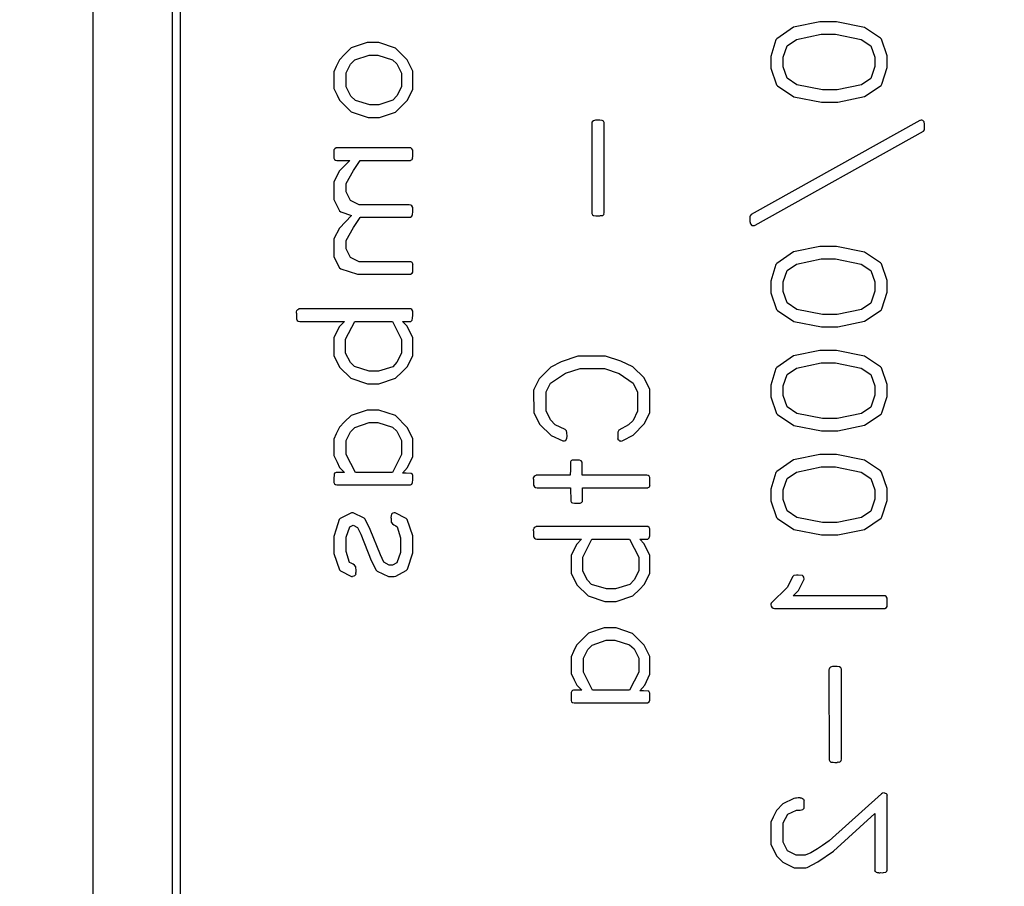
# Model space of a CAD drawing. Units: millimetres. Extents: x -1137 to 3458, y -1604 to 2904.
# Drawn here: x 1013 to 1013, y 477 to 477 of the extents above; entities that cross this region are included whole.
import ezdxf

# ---------------------------------------------------------------- set-up
doc = ezdxf.new("R2010")
doc.units = ezdxf.units.MM
doc.layers.add('ARQ - LAYOUT', color=5, linetype='Continuous')

# ---------------------------------------------------------------- blocks, each defined once
blk = doc.blocks.new('A$C1FE515FA')
for p, q in [((0.1089443029434278, 0.06984510182883241), (0.1089443029434278, 0.09124510182880385)), ((0.1090443029434027, 0.06974510182874383), (0.1090443029434027, 0.09124510182880385)), ((0.1100443029433791, 0.06274510182879567), (0.1100443029433791, 0.09124510182880385)), ((0.1001032482558912, 0.08828002370375998), (0.1003053185684166, 0.08841482839125092)), ((0.1003053185684166, 0.08841482839125092), (0.1006572326309652, 0.08848510182883729)), ((0.1006572326309652, 0.08848510182883729), (0.1008694201309481, 0.08848510182883729)), ((0.1008694201309481, 0.08848510182883729), (0.1012013732558898, 0.08841674245377362)), ((0.1012013732558898, 0.08841674245377362), (0.1014132873183371, 0.08827154714128937)), ((0.1000893029433882, 0.08826389089131226), (0.1001032482558912, 0.08828002370375998)), ((0.100670357630861, 0.08832760182883703), (0.1003466076308541, 0.08826225026632528)), ((0.1008519201309355, 0.08832760182883703), (0.100670357630861, 0.08832760182883703)), ((0.1011658263810205, 0.08826225026632528), (0.1008519201309355, 0.08832760182883703)), ((0.1000193029433376, 0.08805689870382594), (0.1000893029433882, 0.08826389089131226)), ((0.1002262951310513, 0.08818131276632357), (0.1001768029434515, 0.08803885182874183)), ((0.1003466076308541, 0.08826225026632528), (0.1002262951310513, 0.08818131276632357)), ((0.1012823107560052, 0.08818322682884627), (0.1011658263810205, 0.08826225026632528)), ((0.1013318029433776, 0.08803885182874183), (0.1012823107560052, 0.08818322682884627)), ((0.1014132873183371, 0.08827154714128937), (0.1014234045060221, 0.08825760182878639)), ((0.1014234045060221, 0.08825760182878639), (0.1014893029434916, 0.08804596120376118)), ((0.1060823107559372, 0.08800385182883019), (0.1062285998184507, 0.08815232839128839)), ((0.1062285998184507, 0.08815232839128839), (0.1064380529433038, 0.08822260182876107)), ((0.1064380529433038, 0.08822260182876107), (0.1065859826308042, 0.08822260182876107)), ((0.1065859826308042, 0.08822260182876107), (0.1067875060684855, 0.08815451589134682)), ((0.1000193029433376, 0.08790623464130931), (0.1000193029433376, 0.08805689870382594)), ((0.1001768029434515, 0.08803885182874183), (0.1001768029434515, 0.08792236745375703)), ((0.1013318029433776, 0.08791635182876689), (0.1013318029433776, 0.08803885182874183)), ((0.1014893029434916, 0.08804596120376118), (0.1014873888809689, 0.08789912526628996)), ((0.1064514513809627, 0.08806510182876082), (0.1062663341933785, 0.08800631276631066)), ((0.1065616466935353, 0.08806510182876082), (0.1064514513809627, 0.08806510182876082)), ((0.106741021693324, 0.08800412526625223), (0.1065616466935353, 0.08806510182876082)), ((0.1000852013808071, 0.08769924245382299), (0.1000193029433376, 0.08790623464130931)), ((0.1001768029434515, 0.08792236745375703), (0.1002241076309929, 0.08777006276625343)), ((0.1012823107560052, 0.08777197682877613), (0.1013318029433776, 0.08791635182876689)), ((0.1060093029434483, 0.08786139089124845), (0.1060823107559372, 0.08800385182883019)), ((0.106211099818438, 0.08795545339125965), (0.1061520373184521, 0.08783814870378137)), ((0.1062663341933785, 0.08800631276631066), (0.106211099818438, 0.08795545339125965)), ((0.1067940685684334, 0.08794943776626951), (0.106741021693324, 0.08800412526625223)), ((0.1068493029433739, 0.08783951589134631), (0.1067940685684334, 0.08794943776626951)), ((0.1014873888809689, 0.08789912526628996), (0.1014173888809182, 0.08768967214132317)), ((0.1060093029434483, 0.08763662526632743), (0.1060093029434483, 0.08786139089124845)), ((0.1061520373184521, 0.08783814870378137), (0.1061520373184521, 0.08766588307878465)), ((0.1068493029433739, 0.08766287526634642), (0.1068493029433739, 0.08783951589134631)), ((0.1070068029434879, 0.08785346120384929), (0.1070048888809652, 0.08764264089131757)), ((0.1000953185684921, 0.08768119557885257), (0.1000852013808071, 0.08769924245382299)), ((0.1003069591934036, 0.0875403752662578), (0.1000953185684921, 0.08768119557885257)), ((0.1002241076309929, 0.08777006276625343), (0.1003446935683314, 0.08768885182882968)), ((0.1003446935683314, 0.08768885182882968), (0.10065258419354, 0.08762760182878537)), ((0.1008363341934455, 0.08762760182878537), (0.101161998255975, 0.08769076589135238)), ((0.101161998255975, 0.08769076589135238), (0.1012823107560052, 0.08777197682877613)), ((0.1014034435684152, 0.08767545339128446), (0.1011997326309029, 0.08753846120384878)), ((0.1014173888809182, 0.08768967214132317), (0.1014034435684152, 0.08767545339128446)), ((0.1061520373184521, 0.08766588307878465), (0.1062091857559153, 0.08755240651635177)), ((0.106790240443388, 0.08754693776631939), (0.1068493029433739, 0.08766287526634642)), ((0.1006443810683777, 0.08747010182878512), (0.1003069591934036, 0.0875403752662578)), ((0.10065258419354, 0.08762760182878537), (0.1008363341934455, 0.08762760182878537)), ((0.1011997326309029, 0.08753846120384878), (0.1008480920058901, 0.08747010182878512)), ((0.1060784826308918, 0.08749635182880411), (0.1060093029434483, 0.08763662526632743)), ((0.1062091857559153, 0.08755240651635177), (0.1062622326307974, 0.08749580495384635)), ((0.1067350060684475, 0.08749389089132364), (0.106790240443388, 0.08754693776631939)), ((0.1008480920058901, 0.08747010182878512), (0.1006443810683777, 0.08747010182878512)), ((0.1062622326307974, 0.08749580495384635), (0.1064375060684597, 0.0874351018287598)), ((0.1064375060684597, 0.0874351018287598), (0.1065537170059088, 0.0874351018287598)), ((0.1065537170059088, 0.0874351018287598), (0.1067350060684475, 0.08749389089132364)), ((0.106933795130999, 0.08749416432874568), (0.1067894201310082, 0.08734787526634591)), ((0.1064320373184273, 0.08727760182875954), (0.106226685755928, 0.08734568776628748)), ((0.1067894201310082, 0.08734787526634591), (0.1065742248183597, 0.08727760182875954)), ((0.09954680294345053, 0.08713760182877195), (0.09954680294345053, 0.08719502370377086)), ((0.09960887325587464, 0.08723877370380251), (0.1017378576309511, 0.08605123464133158)), ((0.103591802943356, 0.08607502370375641), (0.103591802943356, 0.08721252370378352)), ((0.1036464904434524, 0.08724260182884791), (0.1037030920058442, 0.08724260182884791)), ((0.10374930294347, 0.08720267995374797), (0.1037471154434115, 0.08606709401624357)), ((0.1065742248183597, 0.08727760182875954), (0.1064320373184273, 0.08727760182875954)), ((0.1016859045059846, 0.08591861745378537), (0.09955883419343081, 0.08710396901631157)), ((0.1060093029434483, 0.08681166432882037), (0.1060093029434483, 0.08686498464135184)), ((0.1060350060683959, 0.08689260182882208), (0.1069769982559592, 0.08689260182882208)), ((0.1070068029434879, 0.08682123464132019), (0.1070068029434879, 0.08676463307881477)), ((0.1066696545058221, 0.08673510182882183), (0.1060385607559056, 0.08673510182882183)), ((0.1066753966933902, 0.08673318776629912), (0.1066696545058221, 0.08673510182882183)), ((0.1069668810685016, 0.08673510182882183), (0.106805826380878, 0.08673510182882183)), ((0.106805826380878, 0.08673510182882183), (0.1069378966933527, 0.08659920339130167)), ((0.106986842005881, 0.08673920339128927), (0.1069668810685016, 0.08673510182882183)), ((0.1069378966933527, 0.08659920339130167), (0.1070048888809652, 0.08646303151624579)), ((0.1068493029433739, 0.08633779714125467), (0.1068493029433739, 0.0864463518288403)), ((0.1070048888809652, 0.08646303151624579), (0.1070068029434879, 0.08645318776632394)), ((0.1070068029434879, 0.08645318776632394), (0.1070048888809652, 0.08624045339126951)), ((0.1067965295060276, 0.08622924245378272), (0.1068493029433739, 0.08633779714125467)), ((0.1060347326308602, 0.08617100026629032), (0.1060541466933955, 0.08617510182875776)), ((0.1060541466933955, 0.08617510182875776), (0.1066871545058348, 0.08617510182875776)), ((0.1066871545058348, 0.08617510182875776), (0.1067965295060276, 0.08622924245378272)), ((0.1070048888809652, 0.08624045339126951), (0.106933795130999, 0.08609853932875922)), ((0.1035959045059371, 0.08605697682878599), (0.103591802943356, 0.08607502370375641)), ((0.1060093029434483, 0.08608678151631466), (0.1060093029434483, 0.08614365651624212)), ((0.1069182091932817, 0.08608650807877893), (0.1067820373184531, 0.08604139089129603)), ((0.1067820373184531, 0.08604139089129603), (0.1069370763809729, 0.08588170339135104)), ((0.106933795130999, 0.08609853932875922), (0.1069182091932817, 0.08608650807877893)), ((0.1017518029434541, 0.08602361745374765), (0.1017518029434541, 0.085964008078804)), ((0.1036746545059941, 0.08603510182877017), (0.1036478576309037, 0.08603510182877017)), ((0.1066696545058221, 0.0860176018287575), (0.1060385607559056, 0.0860176018287575)), ((0.1066753966933902, 0.08601568776634849), (0.1066696545058221, 0.0860176018287575)), ((0.1069370763809729, 0.08588170339135104), (0.1070068029434879, 0.08574553151629516)), ((0.1068493029433739, 0.08562029714130404), (0.1068493029433739, 0.08572693776625329)), ((0.1070068029434879, 0.08574553151629516), (0.1070068029434879, 0.08552076589126045)), ((0.1001032482558912, 0.0854450237037554), (0.1003053185684166, 0.08557982839124634)), ((0.1003053185684166, 0.08557982839124634), (0.1006572326309652, 0.0856501018288327)), ((0.1006572326309652, 0.0856501018288327), (0.1008694201309481, 0.0856501018288327)), ((0.1008694201309481, 0.0856501018288327), (0.1012013732558898, 0.08558174245376904)), ((0.1012013732558898, 0.08558174245376904), (0.1014132873183371, 0.08543654714128479)), ((0.1067965295060276, 0.08551174245383208), (0.1068493029433739, 0.08562029714130404)), ((0.1000193029433376, 0.08522189870382135), (0.1000893029433882, 0.08542889089130767)), ((0.1000893029433882, 0.08542889089130767), (0.1001032482558912, 0.0854450237037554)), ((0.1003466076308541, 0.0854272502663207), (0.1002262951310513, 0.08534631276631899)), ((0.100670357630861, 0.08549260182883245), (0.1003466076308541, 0.0854272502663207)), ((0.1008519201309355, 0.08549260182883245), (0.100670357630861, 0.08549260182883245)), ((0.1011658263810205, 0.0854272502663207), (0.1008519201309355, 0.08549260182883245)), ((0.1012823107560052, 0.08534822682884169), (0.1011658263810205, 0.0854272502663207)), ((0.1014132873183371, 0.08543654714128479), (0.1014234045060221, 0.08542260182878181)), ((0.1014234045060221, 0.08542260182878181), (0.1014893029434916, 0.0852109612037566)), ((0.1060093029434483, 0.08532744557874139), (0.1060093029434483, 0.08542615651629148)), ((0.1060309045060421, 0.0854554143287487), (0.1060503185683501, 0.08545760182880713)), ((0.1060503185683501, 0.08545760182880713), (0.1066871545058348, 0.08545760182880713)), ((0.1066871545058348, 0.08545760182880713), (0.1067965295060276, 0.08551174245383208)), ((0.1070068029434879, 0.08552076589126045), (0.106935435755986, 0.08538103932880858)), ((0.1002262951310513, 0.08534631276631899), (0.1001768029434515, 0.08520385182885093)), ((0.1013318029433776, 0.08520385182885093), (0.1012823107560052, 0.08534822682884169)), ((0.1067098498183441, 0.08530010182880687), (0.106039107630977, 0.08530010182880687)), ((0.1069176623184376, 0.0853670940163056), (0.1067098498183441, 0.08530010182880687)), ((0.106935435755986, 0.08538103932880858), (0.1069176623184376, 0.0853670940163056)), ((0.1000193029433376, 0.08507123464130473), (0.1000193029433376, 0.08522189870382135)), ((0.1001768029434515, 0.08520385182885093), (0.1001768029434515, 0.08508736745375245)), ((0.1013318029433776, 0.08508135182876231), (0.1013318029433776, 0.08520385182885093)), ((0.1014893029434916, 0.0852109612037566), (0.1014873888809689, 0.08506412526628537)), ((0.1000852013808071, 0.0848642424538184), (0.1000193029433376, 0.08507123464130473)), ((0.1001768029434515, 0.08508736745375245), (0.1002241076309929, 0.08493506276624885)), ((0.1012823107560052, 0.08493697682877155), (0.1013318029433776, 0.08508135182876231)), ((0.1014873888809689, 0.08506412526628537), (0.1014173888809182, 0.08485467214131859)), ((0.1002241076309929, 0.08493506276624885), (0.1003446935683314, 0.0848538518288251)), ((0.101161998255975, 0.0848557658913478), (0.1012823107560052, 0.08493697682877155)), ((0.1000953185684921, 0.08484619557884798), (0.1000852013808071, 0.0848642424538184)), ((0.1003069591934036, 0.08470537526625321), (0.1000953185684921, 0.08484619557884798)), ((0.1003446935683314, 0.0848538518288251), (0.10065258419354, 0.08479260182878079)), ((0.1008363341934455, 0.08479260182878079), (0.101161998255975, 0.0848557658913478)), ((0.1014034435684152, 0.08484045339127988), (0.1011997326309029, 0.0847034612038442)), ((0.1014173888809182, 0.08485467214131859), (0.1014034435684152, 0.08484045339127988)), ((0.1060093029434483, 0.08478166432882972), (0.1060093029434483, 0.0848349846412475)), ((0.1060352795059316, 0.08486260182883143), (0.1074473107560152, 0.08486260182883143)), ((0.1074793029433749, 0.08481010182879345), (0.1074793029433749, 0.08473463307882412)), ((0.1006443810683777, 0.08463510182878053), (0.1003069591934036, 0.08470537526625321)), ((0.10065258419354, 0.08479260182878079), (0.1008363341934455, 0.08479260182878079)), ((0.1011997326309029, 0.0847034612038442), (0.1008480920058901, 0.08463510182878053)), ((0.1061380920059491, 0.08470510182883118), (0.1060358263810031, 0.08470510182883118)), ((0.1060812170057943, 0.08464357839125114), (0.1061380920059491, 0.08470510182883118)), ((0.1062677013810571, 0.08470510182883118), (0.1061520373184521, 0.08447732839124455)), ((0.1067421154434669, 0.08470510182883118), (0.1062677013810571, 0.08470510182883118)), ((0.1068577795058445, 0.08447814870385173), (0.1067421154434669, 0.08470510182883118)), ((0.1074366466934862, 0.08470510182883118), (0.1068736388808702, 0.08470510182883118)), ((0.1068736388808702, 0.08470510182883118), (0.1069392638810314, 0.08463564870385198)), ((0.1074571545059371, 0.08470920339129862), (0.1074366466934862, 0.08470510182883118)), ((0.1008480920058901, 0.08463510182878053), (0.1006443810683777, 0.08463510182878053)), ((0.1060093029434483, 0.08449674245377992), (0.1060812170057943, 0.08464357839125114)), ((0.1069392638810314, 0.08463564870385198), (0.1070068029434879, 0.08449674245377992)), ((0.1060093029434483, 0.0842747112037614), (0.1060093029434483, 0.08449674245377992)), ((0.1061520373184521, 0.08447732839124455), (0.1061520373184521, 0.08430287526630309)), ((0.1068577795058445, 0.0843020549538096), (0.1068577795058445, 0.08447814870385173)), ((0.1070068029434879, 0.08449674245377992), (0.1070068029434879, 0.0842747112037614)), ((0.1003053185684166, 0.08426732839132), (0.1006572326309652, 0.08433760182879269)), ((0.1006572326309652, 0.08433760182879269), (0.1008694201309481, 0.08433760182879269)), ((0.1008694201309481, 0.08433760182879269), (0.1012013732558898, 0.08426924245384271)), ((0.1061520373184521, 0.08430287526630309), (0.1062097326309868, 0.08419076589132146)), ((0.1067978966934788, 0.08418475026633132), (0.1068577795058445, 0.0843020549538096)), ((0.1001032482558912, 0.08413252370382907), (0.1003053185684166, 0.08426732839132)), ((0.100670357630861, 0.08418010182879243), (0.1003466076308541, 0.08411475026628068)), ((0.1008519201309355, 0.08418010182879243), (0.100670357630861, 0.08418010182879243)), ((0.1011658263810205, 0.08411475026628068), (0.1008519201309355, 0.08418010182879243)), ((0.1012013732558898, 0.08426924245384271), (0.1014132873183371, 0.08412404714124477)), ((0.1032319591934083, 0.08413197682875762), (0.1033818029434315, 0.08420389089133096)), ((0.1033818029434315, 0.08420389089133096), (0.1035775841933173, 0.08426760182874204)), ((0.1035775841933173, 0.08426760182874204), (0.1039251232559764, 0.08426760182874204)), ((0.1039251232559764, 0.08426760182874204), (0.1041348498183652, 0.08419596120381811)), ((0.1041348498183652, 0.08419596120381811), (0.1042685607558269, 0.0841281487038259)), ((0.1060784826308918, 0.08413580495380302), (0.1060093029434483, 0.0842747112037614)), ((0.1062097326309868, 0.08419076589132146), (0.106263599818476, 0.08413197682875762)), ((0.1067462170058207, 0.08413389089128032), (0.1067978966934788, 0.08418475026633132)), ((0.1070068029434879, 0.0842747112037614), (0.1069335216934633, 0.08412787526629018)), ((0.1000193029433376, 0.08390939870378133), (0.1000893029433882, 0.08411639089126766)), ((0.1000893029433882, 0.08411639089126766), (0.1001032482558912, 0.08413252370382907)), ((0.1003466076308541, 0.08411475026628068), (0.1002262951310513, 0.08403381276627897)), ((0.1012823107560052, 0.08403572682880167), (0.1011658263810205, 0.08411475026628068)), ((0.1014132873183371, 0.08412404714124477), (0.1014234045060221, 0.08411010182874179)), ((0.1014234045060221, 0.08411010182874179), (0.1014893029434916, 0.08389846120383027)), ((0.103088131068489, 0.08399060964131877), (0.1032319591934083, 0.08413197682875762)), ((0.1035890685684535, 0.08411010182874179), (0.1034039513808693, 0.08404693776628847)), ((0.1038977795060418, 0.08411010182874179), (0.1035890685684535, 0.08411010182874179)), ((0.1040828966933987, 0.08405076589133387), (0.1038977795060418, 0.08411010182874179)), ((0.1042696545059698, 0.08392635182883623), (0.1040828966933987, 0.08405076589133387)), ((0.1042685607558269, 0.0841281487038259), (0.1044123888809736, 0.0839804924537475)), ((0.106263599818476, 0.08413197682875762), (0.1064429748184921, 0.08407510182883016)), ((0.1064429748184921, 0.08407510182883016), (0.1065586388808697, 0.08407510182883016)), ((0.1065586388808697, 0.08407510182883016), (0.1067462170058207, 0.08413389089128032)), ((0.1069335216934633, 0.08412787526629018), (0.1067910607559952, 0.08398705495380909)), ((0.1002262951310513, 0.08403381276627897), (0.1001768029434515, 0.08389135182881091)), ((0.1013318029433776, 0.08389135182881091), (0.1012823107560052, 0.08403572682880167)), ((0.103014302943393, 0.08384295339135406), (0.103088131068489, 0.08399060964131877)), ((0.1032267638809117, 0.08392635182883623), (0.1031718029435069, 0.08381178151626045)), ((0.1034039513808693, 0.08404693776628847), (0.1032267638809117, 0.08392635182883623)), ((0.104326802943433, 0.08381560964130585), (0.1042696545059698, 0.08392635182883623)), ((0.1044123888809736, 0.0839804924537475), (0.1044823888810242, 0.08384295339135406)), ((0.1064366857558525, 0.0839176018288299), (0.1062269591934637, 0.08398705495380909)), ((0.1067910607559952, 0.08398705495380909), (0.1065794201308563, 0.0839176018288299)), ((0.1000193029433376, 0.08375873464126471), (0.1000193029433376, 0.08390939870378133)), ((0.1001768029434515, 0.08389135182881091), (0.1001768029434515, 0.08377486745382612)), ((0.1013318029433776, 0.08376885182883598), (0.1013318029433776, 0.08389135182881091)), ((0.1014893029434916, 0.08389846120383027), (0.1014873888809689, 0.08375162526624536)), ((0.103014302943393, 0.08355584401624583), (0.103014302943393, 0.08384295339135406)), ((0.1031718029435069, 0.08381178151626045), (0.1031718029435069, 0.083572523703765)), ((0.104326802943433, 0.08357471120382343), (0.104326802943433, 0.08381560964130585)), ((0.1044823888810242, 0.08384295339135406), (0.1044843029435469, 0.08383310964131852)), ((0.1044843029435469, 0.08383310964131852), (0.1044823888810242, 0.08355201589131411)), ((0.1065794201308563, 0.0839176018288299), (0.1064366857558525, 0.0839176018288299)), ((0.1000852013808071, 0.08355174245377839), (0.1000193029433376, 0.08375873464126471)), ((0.1001768029434515, 0.08377486745382612), (0.1002241076309929, 0.08362256276632252)), ((0.1012823107560052, 0.08362447682884522), (0.1013318029433776, 0.08376885182883598)), ((0.1014873888809689, 0.08375162526624536), (0.1014173888809182, 0.08354217214127857)), ((0.1000953185684921, 0.08353369557880796), (0.1000852013808071, 0.08355174245377839)), ((0.1002241076309929, 0.08362256276632252), (0.1003446935683314, 0.08354135182878508)), ((0.101161998255975, 0.08354326589130778), (0.1012823107560052, 0.08362447682884522)), ((0.1030829357559924, 0.08341639089132968), (0.103014302943393, 0.08355584401624583)), ((0.1031718029435069, 0.083572523703765), (0.1032281310683629, 0.08345385182883547)), ((0.1042710216934211, 0.08346205495377035), (0.104326802943433, 0.08357471120382343)), ((0.1044823888810242, 0.08355201589131411), (0.1044052795059542, 0.0834043596413494)), ((0.1062285998184507, 0.08351510182876609), (0.1064380529433038, 0.08358510182881673)), ((0.1064380529433038, 0.08358510182881673), (0.1065859826308042, 0.08358510182881673)), ((0.1065859826308042, 0.08358510182881673), (0.1067875060684855, 0.08351756276624656)), ((0.1003069591934036, 0.08339287526632688), (0.1000953185684921, 0.08353369557880796)), ((0.1003446935683314, 0.08354135182878508), (0.10065258419354, 0.08348010182885446)), ((0.10065258419354, 0.08348010182885446), (0.1008363341934455, 0.08348010182885446)), ((0.1008363341934455, 0.08348010182885446), (0.101161998255975, 0.08354326589130778)), ((0.1014034435684152, 0.08352795339135355), (0.1011997326309029, 0.08339096120380418)), ((0.1014173888809182, 0.08354217214127857), (0.1014034435684152, 0.08352795339135355)), ((0.1032281310683629, 0.08345385182883547), (0.103284732630982, 0.0833986174537813)), ((0.1042114123183637, 0.0833986174537813), (0.1042710216934211, 0.08346205495377035)), ((0.1060823107559372, 0.08336689870384362), (0.1062285998184507, 0.08351510182876609)), ((0.1064514513809627, 0.08342760182881648), (0.1062663341933785, 0.08336881276625263)), ((0.1065616466935353, 0.08342760182881648), (0.1064514513809627, 0.08342760182881648)), ((0.106741021693324, 0.08336662526630789), (0.1065616466935353, 0.08342760182881648)), ((0.1006443810683777, 0.0833226018288542), (0.1003069591934036, 0.08339287526632688)), ((0.1008480920058901, 0.0833226018288542), (0.1006443810683777, 0.0833226018288542)), ((0.1011997326309029, 0.08339096120380418), (0.1008480920058901, 0.0833226018288542)), ((0.1032259435683045, 0.08326682057884227), (0.1030829357559924, 0.08341639089132968)), ((0.103284732630982, 0.0833986174537813), (0.1034069591933076, 0.08333326589126955)), ((0.1040861779433726, 0.08333955495379541), (0.1042114123183637, 0.0833986174537813)), ((0.1044052795059542, 0.0834043596413494), (0.1042611779434992, 0.08326490651631957)), ((0.1060093029434483, 0.0832247112037976), (0.1060823107559372, 0.08336689870384362)), ((0.106211099818438, 0.08331795339131531), (0.1061520373184521, 0.08320064870383703)), ((0.1062663341933785, 0.08336881276625263), (0.106211099818438, 0.08331795339131531)), ((0.1067940685684334, 0.08331193776632517), (0.106741021693324, 0.08336662526630789)), ((0.1068493029433739, 0.08320201589128828), (0.1067940685684334, 0.08331193776632517)), ((0.1033552795058768, 0.08320092214125907), (0.1032259435683045, 0.08326682057884227)), ((0.1034200841934307, 0.08325615651631324), (0.1034200841934307, 0.08322252370385286)), ((0.1042611779434992, 0.08326490651631957), (0.104112974818463, 0.08319517995380465)), ((0.1060093029434483, 0.08300049245383434), (0.1060093029434483, 0.0832247112037976)), ((0.1061520373184521, 0.08320064870383703), (0.1061520373184521, 0.0830264690163176)), ((0.1068493029433739, 0.08302537526628839), (0.1068493029433739, 0.08320201589128828)), ((0.1070068029434879, 0.08321924245376522), (0.1070048888809652, 0.0830103362037562)), ((0.1001032482558912, 0.08282002370378905), (0.1003053185684166, 0.08295482839127999)), ((0.1003053185684166, 0.08295482839127999), (0.1006572326309652, 0.08302510182875267)), ((0.1006572326309652, 0.08302510182875267), (0.1008694201309481, 0.08302510182875267)), ((0.1008694201309481, 0.08302510182875267), (0.1012013732558898, 0.08295674245380269)), ((0.1012013732558898, 0.08295674245380269), (0.1014132873183371, 0.08281154714131844)), ((0.1060754748184536, 0.08286021901631102), (0.1060093029434483, 0.08300049245383434)), ((0.1061520373184521, 0.0830264690163176), (0.1062663341933785, 0.08279760182881546)), ((0.1067350060684475, 0.08279760182881546), (0.1068493029433739, 0.08302537526628839)), ((0.1000193029433376, 0.082596898703855), (0.1000893029433882, 0.08280389089134133)), ((0.1000893029433882, 0.08280389089134133), (0.1001032482558912, 0.08282002370378905)), ((0.100670357630861, 0.08286760182875241), (0.1003466076308541, 0.08280225026635435)), ((0.1008519201309355, 0.08286760182875241), (0.100670357630861, 0.08286760182875241)), ((0.1011658263810205, 0.08280225026635435), (0.1008519201309355, 0.08286760182875241)), ((0.1014132873183371, 0.08281154714131844), (0.1014234045060221, 0.08279760182881546)), ((0.1038698888810359, 0.08276260182879014), (0.1038720763808669, 0.08292611745378053)), ((0.1061380920059491, 0.08279021901626038), (0.1060754748184536, 0.08286021901631102)), ((0.1069343420058431, 0.08286131276634023), (0.1068717248183475, 0.08279760182881546)), ((0.1002262951310513, 0.08272131276635264), (0.1001768029434515, 0.0825788518287709)), ((0.1003466076308541, 0.08280225026635435), (0.1002262951310513, 0.08272131276635264)), ((0.1012823107560052, 0.08272322682876165), (0.1011658263810205, 0.08280225026635435)), ((0.1013318029433776, 0.0825788518287709), (0.1012823107560052, 0.08272322682876165)), ((0.1014234045060221, 0.08279760182881546), (0.1014893029434916, 0.08258596120379025)), ((0.103014302943393, 0.08262889089132841), (0.103014302943393, 0.08273252370383943)), ((0.1030361779435225, 0.0827604143288454), (0.1030561388809019, 0.08276260182879014)), ((0.1030561388809019, 0.08276260182879014), (0.1038698888810359, 0.08276260182879014)), ((0.1040216466933543, 0.08276260182879014), (0.1044523107559598, 0.08276260182879014)), ((0.1044843029435469, 0.08271228932881058), (0.1044843029435469, 0.08263654714130553)), ((0.1060093029434483, 0.08270627370382044), (0.1060093029434483, 0.08276014089130967)), ((0.1062663341933785, 0.08279760182881546), (0.1067350060684475, 0.08279760182881546)), ((0.1068717248183475, 0.08279760182881546), (0.1069769982559592, 0.08279760182881546)), ((0.1070068029434879, 0.08272322682876165), (0.1070068029434879, 0.08266990651634387)), ((0.1000193029433376, 0.08244623464133838), (0.1000193029433376, 0.082596898703855)), ((0.1001768029434515, 0.0825788518287709), (0.1001768029434515, 0.0824623674537861)), ((0.1013318029433776, 0.08245635182879596), (0.1013318029433776, 0.0825788518287709)), ((0.1014893029434916, 0.08258596120379025), (0.1014873888809689, 0.08243912526631902)), ((0.1038646935685392, 0.08260510182878988), (0.1030419201308632, 0.08260510182878988)), ((0.1038646935685392, 0.08250994557874947), (0.1038646935685392, 0.08260510182878988)), ((0.1040164513808577, 0.08260510182878988), (0.1040145373185624, 0.08243666432883856)), ((0.1044378185683854, 0.08260510182878988), (0.1040164513808577, 0.08260510182878988)), ((0.1044599670058233, 0.08260728932884831), (0.1044378185683854, 0.08260510182878988)), ((0.1069671545060373, 0.0826401018288152), (0.106039107630977, 0.0826401018288152)), ((0.1069871154434168, 0.08264447682881837), (0.1069671545060373, 0.0826401018288152)), ((0.1000852013808071, 0.08223924245385206), (0.1000193029433376, 0.08244623464133838)), ((0.1001768029434515, 0.0824623674537861), (0.1002241076309929, 0.0823100627662825)), ((0.1012823107560052, 0.0823119768288052), (0.1013318029433776, 0.08245635182879596)), ((0.1014873888809689, 0.08243912526631902), (0.1014173888809182, 0.08222967214135224)), ((0.1002241076309929, 0.0823100627662825), (0.1003446935683314, 0.08222885182874506)), ((0.101161998255975, 0.08223076589126777), (0.1012823107560052, 0.0823119768288052)), ((0.1000953185684921, 0.08222119557876795), (0.1000852013808071, 0.08223924245385206)), ((0.1003069591934036, 0.08208037526628686), (0.1000953185684921, 0.08222119557876795)), ((0.1003446935683314, 0.08222885182874506), (0.10065258419354, 0.08216760182881444)), ((0.1008363341934455, 0.08216760182881444), (0.101161998255975, 0.08223076589126777)), ((0.1014034435684152, 0.08221545339131353), (0.1011997326309029, 0.08207846120376416)), ((0.1014173888809182, 0.08222967214135224), (0.1014034435684152, 0.08221545339131353)), ((0.1060093029434483, 0.08199943776628515), (0.106079302943499, 0.08220506276632022)), ((0.106079302943499, 0.08220506276632022), (0.1060929748184662, 0.08221900807882321)), ((0.1060929748184662, 0.08221900807882321), (0.1062310607558175, 0.08228818776626667)), ((0.1062835607558554, 0.08220451589124878), (0.1062835607558554, 0.08217060964125267)), ((0.1065457873182822, 0.08207818776634213), (0.1066103185685279, 0.08220807057875845)), ((0.1066103185685279, 0.08220807057875845), (0.1066239904434951, 0.08222201589126144)), ((0.1066239904434951, 0.08222201589126144), (0.1067626232559178, 0.08229010182878937)), ((0.1067626232559178, 0.08229010182878937), (0.1067842248185116, 0.08229010182878937)), ((0.1067842248185116, 0.08229010182878937), (0.1069247716934569, 0.08221846120375176)), ((0.1069247716934569, 0.08221846120375176), (0.1069384435684242, 0.08220260182883976)), ((0.1006443810683777, 0.08201010182881419), (0.1003069591934036, 0.08208037526628686)), ((0.10065258419354, 0.08216760182881444), (0.1008363341934455, 0.08216760182881444)), ((0.1011997326309029, 0.08207846120376416), (0.1008480920058901, 0.08201010182881419)), ((0.103014302943393, 0.08203416432877475), (0.103014302943393, 0.08208748464130622)), ((0.1030402795058762, 0.08211510182877646), (0.1044523107559598, 0.08211510182877646)), ((0.1044843029435469, 0.08206260182885217), (0.1044843029435469, 0.08198713307876915)), ((0.1062056310684056, 0.082112640891296), (0.1061668029433349, 0.08197318776626616)), ((0.1064189123185315, 0.081758265891267), (0.1065457873182822, 0.08207818776634213)), ((0.1067062951310618, 0.08210498464131888), (0.1066652795059326, 0.08201994557884973)), ((0.1067631701309892, 0.08213478932884755), (0.1067062951310618, 0.08210498464131888)), ((0.1068060998184137, 0.08211318776625376), (0.1067631701309892, 0.08213478932884755)), ((0.1068493029433739, 0.08198275807876598), (0.1068060998184137, 0.08211318776625376)), ((0.1008480920058901, 0.08201010182881419), (0.1006443810683777, 0.08201010182881419)), ((0.1031430920058938, 0.0819576018287762), (0.1030408263809477, 0.0819576018287762)), ((0.1030862170059663, 0.08189607839130986), (0.1031430920058938, 0.0819576018287762)), ((0.1032727013810018, 0.0819576018287762), (0.1031570373183968, 0.08172982839130327)), ((0.1037471154434115, 0.0819576018287762), (0.1032727013810018, 0.0819576018287762)), ((0.1038627795060165, 0.08173064870379676), (0.1037471154434115, 0.0819576018287762)), ((0.1044416466934308, 0.0819576018287762), (0.1038786388808148, 0.0819576018287762)), ((0.1038786388808148, 0.0819576018287762), (0.103944263880976, 0.08188814870379701)), ((0.1044621545058817, 0.08196170339124365), (0.1044416466934308, 0.0819576018287762)), ((0.1060093029434483, 0.0817856096413152), (0.1060093029434483, 0.08199943776628515)), ((0.1061668029433349, 0.08197318776626616), (0.1061668029433349, 0.08178971120378264)), ((0.1066652795059326, 0.08201994557884973), (0.1065340295058377, 0.08168908620382354)), ((0.1068493029433739, 0.08180119557880516), (0.1068493029433739, 0.08198275807876598)), ((0.1070068029434879, 0.08198795339126264), (0.1070048888809652, 0.08177740651626664)), ((0.103014302943393, 0.08174924245383863), (0.1030862170059663, 0.08189607839130986)), ((0.103944263880976, 0.08188814870379701), (0.1040118029434325, 0.08174924245383863)), ((0.103014302943393, 0.08152721120382012), (0.103014302943393, 0.08174924245383863)), ((0.1031570373183968, 0.08172982839130327), (0.1031570373183968, 0.08155537526624812)), ((0.1038627795060165, 0.08155455495375463), (0.1038627795060165, 0.08173064870379676)), ((0.1040118029434325, 0.08174924245383863), (0.1040118029434325, 0.08152721120382012)), ((0.1060779357558204, 0.08157615651634842), (0.1060093029434483, 0.0817856096413152)), ((0.1061668029433349, 0.08178971120378264), (0.1062116466932821, 0.08165627370374295)), ((0.1063757091933439, 0.08166447682879152), (0.1064189123185315, 0.081758265891267)), ((0.1065340295058377, 0.08168908620382354), (0.1064733263808648, 0.08156631276631288)), ((0.1068071935683292, 0.08166283620380455), (0.1068493029433739, 0.08180119557880516)), ((0.1070048888809652, 0.08177740651626664), (0.1069357091932943, 0.08157068776631604)), ((0.1060916076307876, 0.08156029714132274), (0.1060779357558204, 0.08157615651634842)), ((0.1062116466932821, 0.08165627370374295), (0.1062644201308558, 0.08162838307885067)), ((0.1062644201308558, 0.08162838307885067), (0.1063095373183387, 0.08162838307885067)), ((0.1063095373183387, 0.08162838307885067), (0.1063757091933439, 0.08166447682879152)), ((0.1064733263808648, 0.08156631276631288), (0.1064577404433749, 0.08155236745380989)), ((0.1067262560684412, 0.08154443776629705), (0.1067262560684412, 0.08157205495376729)), ((0.1069357091932943, 0.08157068776631604), (0.1069217638810187, 0.08155674245381306)), ((0.1011387560683943, 0.0813070940163243), (0.1010690295058794, 0.08145119557877933)), ((0.1011420373183682, 0.0815026018287881), (0.1011644591933418, 0.0815026018287881)), ((0.1012153185683928, 0.08148045339135024), (0.1012801232559468, 0.08135111745377799)), ((0.1030834826310638, 0.08138830495374805), (0.103014302943393, 0.08152721120382012)), ((0.1031570373183968, 0.08155537526624812), (0.1032147326309314, 0.08144326589126649)), ((0.1032147326309314, 0.08144326589126649), (0.1032685998184206, 0.08138447682881633)), ((0.1037512170059927, 0.08138639089133903), (0.1038028966934235, 0.08143725026627635)), ((0.1038028966934235, 0.08143725026627635), (0.1038627795060165, 0.08155455495375463)), ((0.1040118029434325, 0.08152721120382012), (0.1039385216934079, 0.08138037526634889)), ((0.1062247716934053, 0.08149111745376558), (0.1060916076307876, 0.08156029714132274)), ((0.1062912170059462, 0.08148510182877544), (0.1062677013810571, 0.08148510182877544)), ((0.1064577404433749, 0.08155236745380989), (0.1063166466933581, 0.08148510182877544)), ((0.106775748256041, 0.08148510182877544), (0.1067697326309371, 0.08148510182877544)), ((0.1069217638810187, 0.08155674245381306), (0.1067814904433817, 0.08148510182877544)), ((0.1012801232559468, 0.08135111745377799), (0.1014832873183877, 0.08114713307884358)), ((0.1032685998184206, 0.08138447682881633), (0.1034479748184367, 0.08132760182877519)), ((0.1034479748184367, 0.08132760182877519), (0.1035636388810417, 0.08132760182877519)), ((0.1035636388810417, 0.08132760182877519), (0.1037512170059927, 0.08138639089133903)), ((0.1039385216934079, 0.08138037526634889), (0.1037960607559398, 0.08123955495375412)), ((0.1000193029433376, 0.08110857839130858), (0.1000193029433376, 0.08121193776628388)), ((0.1000450060682851, 0.08124010182882557), (0.1012046545058638, 0.08124010182882557)), ((0.1012046545058638, 0.08124010182882557), (0.1011387560683943, 0.0813070940163243)), ((0.1034416857560245, 0.08117010182877493), (0.1032319591934083, 0.08123955495375412)), ((0.1037960607559398, 0.08123955495375412), (0.1035844201310283, 0.08117010182877493)), ((0.1014414513808788, 0.08108260182882532), (0.1000471935683436, 0.08108260182882532)), ((0.1035844201310283, 0.08117010182877493), (0.1034416857560245, 0.08117010182877493)), ((0.1032335998183953, 0.08076760182882481), (0.1034430529434758, 0.08083760182876176)), ((0.1034430529434758, 0.08083760182876176), (0.1035909826309762, 0.08083760182876176)), ((0.1035909826309762, 0.08083760182876176), (0.1037925060684302, 0.08077006276630527)), ((0.1030873107558818, 0.08061939870378865), (0.1032335998183953, 0.08076760182882481)), ((0.103014302943393, 0.08047721120374263), (0.1030873107558818, 0.08061939870378865)), ((0.1032160998183826, 0.08057045339126034), (0.1031570373183968, 0.08045314870378206)), ((0.1032713341933231, 0.08062131276631135), (0.1032160998183826, 0.08057045339126034)), ((0.1034564513809073, 0.08068010182876151), (0.1032713341933231, 0.08062131276631135)), ((0.1035666466934799, 0.08068010182876151), (0.1034564513809073, 0.08068010182876151)), ((0.103746021693496, 0.08061912526625292), (0.1035666466934799, 0.08068010182876151)), ((0.1037990685683781, 0.0805644377662702), (0.103746021693496, 0.08061912526625292)), ((0.103014302943393, 0.08025299245377937), (0.103014302943393, 0.08047721120374263)), ((0.1031570373183968, 0.08045314870378206), (0.1031570373183968, 0.08027896901626264)), ((0.1038543029435459, 0.080454515891347), (0.1037990685683781, 0.0805644377662702)), ((0.1038543029435459, 0.08027787526634711), (0.1038543029435459, 0.080454515891347)), ((0.1040118029434325, 0.08047174245382394), (0.1040098888809098, 0.08026283620381491)), ((0.100596802943528, 0.07918002370377053), (0.100596802943528, 0.08031752370379763)), ((0.1006514904433971, 0.08034760182874834), (0.1007080920057888, 0.08034760182874834)), ((0.1007543029434146, 0.08030767995376209), (0.1007521154433562, 0.07917209401625769)), ((0.1030804748183982, 0.08011271901625605), (0.103014302943393, 0.08025299245377937)), ((0.1031570373183968, 0.08027896901626264), (0.1032713341933231, 0.08005010182876049)), ((0.1037400060683922, 0.08005010182876049), (0.1038543029435459, 0.08027787526634711)), ((0.1031430920058938, 0.0800427190163191), (0.1030804748183982, 0.08011271901625605)), ((0.1039393420060151, 0.08011381276628526), (0.1038767248182921, 0.08005010182876049)), ((0.103014302943393, 0.07995877370376547), (0.103014302943393, 0.0800126408912547)), ((0.1032713341933231, 0.08005010182876049), (0.1037400060683922, 0.08005010182876049)), ((0.1038767248182921, 0.08005010182876049), (0.1039819982559038, 0.08005010182876049)), ((0.1040118029434325, 0.07997572682882037), (0.1040118029434325, 0.0799224065162889)), ((0.103972154505982, 0.07989260182876023), (0.1030441076309216, 0.07989260182876023)), ((0.1039921154433614, 0.0798969768287634), (0.103972154505982, 0.07989260182876023)), ((0.1006009045058818, 0.0791619768288001), (0.100596802943528, 0.07918002370377053)), ((0.1006796545059387, 0.07914010182878428), (0.1006528576308483, 0.07914010182878428)), ((0.1000193029433376, 0.07778029714131662), (0.1000193029433376, 0.07872529714131815)), ((0.1000906701308395, 0.07874307057875285), (0.1007529357559633, 0.07814807057877715)), ((0.1011786779433805, 0.07868947682879934), (0.1011969982560004, 0.0786853752663319)), ((0.1011969982560004, 0.0786853752663319), (0.1013350841933516, 0.07861728932880396)), ((0.1013350841933516, 0.07861728932880396), (0.1014182091935254, 0.0785330705788283)), ((0.1006982482558669, 0.07801873464131859), (0.1001768029434515, 0.07849396901633554)), ((0.1001768029434515, 0.07849396901633554), (0.1001768029434515, 0.07777428151632648)), ((0.1011625451310465, 0.07853799245378923), (0.1011168810684921, 0.07853799245378923)), ((0.101274107630843, 0.07848658620378046), (0.1011625451310465, 0.07853799245378923)), ((0.1013318029433776, 0.07837557057882805), (0.101274107630843, 0.07848658620378046)), ((0.1013318029433776, 0.07813385182885213), (0.1013318029433776, 0.07837557057882805)), ((0.1014893029434916, 0.07838486745379214), (0.1014873888809689, 0.07810459401628123)), ((0.1012782091934241, 0.07802310964132175), (0.1013318029433776, 0.07813385182885213)), ((0.1014873888809689, 0.07810459401628123), (0.1014119201308858, 0.07795639089124506)), ((0.1008964904433469, 0.07788420339124968), (0.1006982482558669, 0.07801873464131859)), ((0.1010542638809966, 0.07796760182884555), (0.1011671935684717, 0.07796760182884555)), ((0.1011671935684717, 0.07796760182884555), (0.1012782091934241, 0.07802310964132175)), ((0.1014119201308858, 0.07795639089124506), (0.1013367248183386, 0.07788010182878224)), ((0.1010312951309515, 0.07781420339131273), (0.1008964904433469, 0.07788420339124968)), ((0.1013367248183386, 0.07788010182878224), (0.1011939904433348, 0.07781010182884529)), ((0.1000236779434545, 0.07776826589133634), (0.1000193029433376, 0.07778029714131662)), ((0.1010471545059772, 0.07781010182884529), (0.1010312951309515, 0.07781420339131273)), ((0.1011939904433348, 0.07781010182884529), (0.1010471545059772, 0.07781010182884529))]:
    blk.add_line(p, q)
at = {"flags": 128}
for points in [[(0.1067875060684855, 0.08815451589134682), (0.1068719615623195, 0.08807158080412592), (0.1069357091932943, 0.08800385182883019)], [(0.1069357091932943, 0.08800385182883019), (0.106975975179239, 0.08791984770425643), (0.1070068029434879, 0.08785346120384929)], [(0.1070048888809652, 0.08764264089131757), (0.1069659615609453, 0.08755907526858664), (0.106933795130999, 0.08749416432874568)], [(0.106226685755928, 0.08734568776628748), (0.1061432189865172, 0.08742959435323883), (0.1060784826308918, 0.08749635182880411)], [(0.09954680294345053, 0.08719502370377086), (0.09955353920622656, 0.08722450135564941), (0.0995708654434111, 0.08724068776632521)], [(0.0995708654434111, 0.08724068776632521), (0.09958197923106127, 0.08724235260058322), (0.09959082638079053, 0.08724260182884791)], [(0.09959082638079053, 0.08724260182884791), (0.0996011231063676, 0.08724133911869103), (0.09960887325587464, 0.08723877370380251)], [(0.103591802943356, 0.08721252370378352), (0.1036005655869303, 0.08722910747815149), (0.1036170780093926, 0.08723859122596878), (0.1036464904434524, 0.08724260182884791)], [(0.1037030920058442, 0.08724260182884791), (0.1037281157755388, 0.08723644518829587), (0.1037430138808304, 0.08722264089135479)], [(0.1037430138808304, 0.08722264089135479), (0.1037476369181149, 0.08721179240126276), (0.10374930294347, 0.08720267995374797)], [(0.09955883419343081, 0.08710396901631157), (0.09954934089319067, 0.08712183521856787), (0.09954680294345053, 0.08713760182877195)], [(0.1060093029434483, 0.08686498464135184), (0.1060212251916255, 0.08688270200764237), (0.1060350060683959, 0.08689260182882208)], [(0.106011217005971, 0.08675861745382463), (0.1060095110037764, 0.08678830260032555), (0.1060093029434483, 0.08681166432882037)], [(0.1069769982559592, 0.08689260182882208), (0.1069946697450632, 0.08688222579519334), (0.1070048888809652, 0.08686963307877704)], [(0.1070048888809652, 0.08686963307877704), (0.1070066029406007, 0.0868425537097437), (0.1070068029434879, 0.08682123464132019)], [(0.1068493029433739, 0.0864463518288403), (0.1067565179123449, 0.08660971192546185), (0.1066753966933902, 0.08673318776629912)], [(0.1070068029434879, 0.08676463307881477), (0.1069988295826079, 0.08674770253196584), (0.106986842005881, 0.08673920339128927)], [(0.1060093029434483, 0.08614365651624212), (0.1060201252628303, 0.08616244511188142), (0.1060347326308602, 0.08617100026629032)], [(0.1017378576309511, 0.08605123464133158), (0.1017479425167949, 0.08603697710350389), (0.1017518029434541, 0.08602361745374765)], [(0.1036478576309037, 0.08603510182877017), (0.1036410047499885, 0.08603876256938747), (0.103633467356758, 0.08604057007380561), (0.1036275384738019, 0.08603915605715429), (0.1036229748183359, 0.08603510182877017)], [(0.1037266076309606, 0.0860392033913513), (0.1036975647302825, 0.08603623089868506), (0.1036746545059941, 0.08603510182877017)], [(0.1037471154434115, 0.08606709401624357), (0.1037386532186702, 0.08604925878955783), (0.1037266076309606, 0.0860392033913513)], [(0.1060385607559056, 0.0860176018287575), (0.1060200159849956, 0.08603044642404711), (0.106011657259387, 0.0860512371027653), (0.1060093029434483, 0.08608678151631466)], [(0.1017096935684094, 0.08591260182879523), (0.1016959202788712, 0.0859142312227732), (0.1016859045059846, 0.08591861745378537)], [(0.1017277404434935, 0.08591642995384063), (0.1017177879848532, 0.08591350448341473), (0.1017096935684094, 0.08591260182879523)], [(0.1017518029434541, 0.085964008078804), (0.1017446187843234, 0.08593396174637746), (0.1017277404434935, 0.08591642995384063)], [(0.1068493029433739, 0.08572693776625329), (0.1067563241724656, 0.08589122842602137), (0.1066753966933902, 0.08601568776634849)], [(0.106039107630977, 0.08530010182880687), (0.1060194558472176, 0.08531232126904342), (0.1060093029434483, 0.08532744557874139)], [(0.1060093029434483, 0.0848349846412475), (0.106021320434138, 0.08485277352758658), (0.1060352795059316, 0.08486260182883143)], [(0.1060358263810031, 0.08470510182883118), (0.1060178625923527, 0.08472085333494306), (0.1060112602399386, 0.08474392479490689), (0.1060093029434483, 0.08478166432882972)], [(0.1074793029433749, 0.08473463307882412), (0.1074697783301417, 0.08471777739475783), (0.1074571545059371, 0.08470920339129862)], [(0.1062269591934637, 0.08398705495380909), (0.1061427782042301, 0.08406933047911025), (0.1060784826308918, 0.08413580495380302)], [(0.1067875060684855, 0.08351756276624656), (0.1068718982674, 0.08343534527716656), (0.1069357091932943, 0.08336826589129487)], [(0.1034069591933076, 0.08333326589126955), (0.103419580339505, 0.08330694976518771), (0.1034219982559534, 0.0832840471413192)], [(0.1040602013808893, 0.08325260182880356), (0.1040644832460202, 0.08330040531916438), (0.1040685013635994, 0.08332399047731087), (0.1040759107295344, 0.08333339022453856), (0.1040861779433726, 0.08333955495379541)], [(0.1069357091932943, 0.08336826589129487), (0.1069760065729497, 0.08328504490168598), (0.1070068029434879, 0.08321924245376522)], [(0.1033809826308243, 0.08319299245374623), (0.1033661869282696, 0.08319604193252417), (0.1033552795058768, 0.08320092214125907)], [(0.1034219982559534, 0.0832840471413192), (0.1034211274106838, 0.08326841526263706), (0.1034200841934307, 0.08325615651631324)], [(0.1040785216932818, 0.0832031096413175), (0.1040632775661834, 0.08322904341787307), (0.1040602013808893, 0.08325260182880356)], [(0.104112974818463, 0.08319517995380465), (0.1040929558118933, 0.08319693475039003), (0.1040785216932818, 0.0832031096413175)], [(0.1038720763808669, 0.08292611745378053), (0.1038847927029565, 0.08294490755599782), (0.1039059625929895, 0.08295282698759365), (0.1039418029433818, 0.08295510182881571)], [(0.1039418029433818, 0.08295510182881571), (0.1039845404661719, 0.08295399069390896), (0.103995168018173, 0.08295286991278772), (0.1040050629328562, 0.08294889234207403), (0.1040125412273483, 0.08294130541116829), (0.1040175451310006, 0.08293185964134864)], [(0.1040175451310006, 0.08293185964134864), (0.1040191801725996, 0.08283705853557422), (0.1040216466933543, 0.08276260182879014)], [(0.1070048888809652, 0.0830103362037562), (0.1069655024502936, 0.08292682629758019), (0.1069343420058431, 0.08286131276634023)], [(0.103014302943393, 0.08273252370383943), (0.103023293302158, 0.08275081486499403), (0.1030361779435225, 0.0827604143288454)], [(0.1060093029434483, 0.08276014089130967), (0.1060193905832421, 0.08277870304152657), (0.106025934063382, 0.08278390527368629), (0.1060339123184804, 0.08278639089132867)], [(0.106039107630977, 0.0826401018288152), (0.1060205595376829, 0.08265185993946034), (0.1060117549018287, 0.08267171312195387), (0.1060093029434483, 0.08270627370382044)], [(0.1060339123184804, 0.08278639089132867), (0.1060922051437956, 0.082789705860705), (0.1061380920059491, 0.08279021901626038)], [(0.1069769982559592, 0.08279760182881546), (0.1069875403777587, 0.08279427434513309), (0.1069964701055142, 0.08278775116514225), (0.107001863989808, 0.08277819015847854), (0.1070042821224888, 0.08276737195922124), (0.1070068029434879, 0.08272322682876165)], [(0.1044843029435469, 0.08263654714130553), (0.1044738636032889, 0.08261728447575933), (0.1044599670058233, 0.08260728932884831)], [(0.1070068029434879, 0.08266990651634387), (0.1069990790515476, 0.08265291874920422), (0.1069871154434168, 0.08264447682881837)], [(0.1038666076310619, 0.08243256276625743), (0.1038649169522614, 0.08247588326969435), (0.1038646935685392, 0.08250994557874947)], [(0.103895045130912, 0.08241068776624161), (0.103877185793408, 0.08242034230306672), (0.1038666076310619, 0.08243256276625743)], [(0.1040145373185624, 0.08243666432883856), (0.1040063936579827, 0.08242045438305468), (0.1039943029434198, 0.08241287526630003)], [(0.103921295130931, 0.08241068776624161), (0.1039065772181402, 0.08241180212496602), (0.103895045130912, 0.08241068776624161)], [(0.1039497326310084, 0.0824087737038326), (0.1039337911106486, 0.08240958893725292), (0.103921295130931, 0.08241068776624161)], [(0.1039943029434198, 0.08241287526630003), (0.1039694019614217, 0.08240991203297199), (0.1039497326310084, 0.0824087737038326)], [(0.1062310607558175, 0.08228818776626667), (0.1062343533353669, 0.08228901667223454), (0.1062368029433856, 0.08229010182878937)], [(0.1062428185684894, 0.08229010182878937), (0.1062628401964503, 0.08228522827823781), (0.1062711366105304, 0.08227895596894541), (0.1062774785527836, 0.08227071102737682), (0.1062854748183781, 0.08223021901631)], [(0.1062854748183781, 0.08223021901631), (0.1062846255208569, 0.08221580947781604), (0.1062835607558554, 0.08220451589124878)], [(0.1069384435684242, 0.08220260182883976), (0.1069772815731085, 0.0820825776621632), (0.1070068029434879, 0.08198795339126264)], [(0.103014302943393, 0.08208748464130622), (0.1030263204340827, 0.0821052735276453), (0.1030402795058762, 0.08211510182877646)], [(0.1062482873185218, 0.08213670339125656), (0.1062244029317299, 0.08212322079725709), (0.1062056310684056, 0.082112640891296)], [(0.1062835607558554, 0.08217060964125267), (0.1062671802430941, 0.08214808209925195), (0.1062482873185218, 0.08213670339125656)], [(0.1030408263809477, 0.0819576018287762), (0.1030228625922973, 0.08197335333488809), (0.1030162602398832, 0.08199642479485192), (0.103014302943393, 0.08203416432877475)], [(0.1044843029435469, 0.08198713307876915), (0.1044747783303137, 0.08197027739481655), (0.1044621545058817, 0.08196170339124365)], [(0.1067262560684412, 0.08157205495376729), (0.1067276493322424, 0.0815908716042486), (0.1067281701309639, 0.08160568776634136)], [(0.1067281701309639, 0.08160568776634136), (0.1067442346443386, 0.08162890870096362), (0.1067628966934535, 0.08164123464132444)], [(0.1067628966934535, 0.08164123464132444), (0.1067878358726375, 0.08165307661909083), (0.1068071935683292, 0.08166283620380455)], [(0.1010690295058794, 0.08145119557877933), (0.1010725319661105, 0.0814773779513871), (0.101078701972483, 0.08148912019339605), (0.101089584188685, 0.08149650019890942), (0.1011420373183682, 0.0815026018287881)], [(0.1011644591933418, 0.0815026018287881), (0.1011963982923589, 0.08149715610056774), (0.1012072693597474, 0.08149038749581905), (0.1012153185683928, 0.08148045339135024)], [(0.1062677013810571, 0.08148510182877544), (0.1062434163620765, 0.08148675986035414), (0.1062247716934053, 0.08149111745376558)], [(0.1063166466933581, 0.08148510182877544), (0.1063024257305187, 0.0814840210850889), (0.1062912170059462, 0.08148510182877544)], [(0.1067300841934866, 0.08151873464134951), (0.1067269245691023, 0.08153296728369241), (0.1067262560684412, 0.08154443776629705)], [(0.1067814904433817, 0.08148510182877544), (0.1067799241714056, 0.0814842413229826), (0.1067783264229547, 0.08148403284599226), (0.106775748256041, 0.08148510182877544)], [(0.1032319591934083, 0.08123955495375412), (0.1031477782041748, 0.08132183047916897), (0.1030834826310638, 0.08138830495374805)], [(0.1000193029433376, 0.08121193776628388), (0.1000301877938909, 0.08123112576492986), (0.1000450060682851, 0.08124010182882557)], [(0.1000471935683436, 0.08108260182882532), (0.1000285536365482, 0.08109405903076095), (0.1000193029433376, 0.08110857839130858)], [(0.1014761779433684, 0.08109791432877955), (0.1014584215827199, 0.08108530104709644), (0.1014414513808788, 0.08108260182882532)], [(0.1014893029434916, 0.08112689870381473), (0.1014845306010557, 0.08110955508004736), (0.1014761779433684, 0.08109791432877955)], [(0.1014832873183877, 0.08114713307884358), (0.1014886253465193, 0.08113644210129678), (0.1014893029434916, 0.08112689870381473)], [(0.1037925060684302, 0.08077006276630527), (0.103876898267572, 0.08068784527711159), (0.1039407091934663, 0.08062076589135359)], [(0.1039407091934663, 0.08062076589135359), (0.1039810065731217, 0.0805375449017447), (0.1040118029434325, 0.08047174245382394)], [(0.100596802943528, 0.08031752370379763), (0.1006055655871023, 0.08033410747805192), (0.1006220780095646, 0.08034359122598289), (0.1006514904433971, 0.08034760182874834)], [(0.1007080920057888, 0.08034760182874834), (0.1007331157757108, 0.08034144518830999), (0.1007480138810024, 0.08032764089125521)], [(0.1007480138810024, 0.08032764089125521), (0.1007526369180596, 0.08031679240127687), (0.1007543029434146, 0.08030767995376209)], [(0.1040098888809098, 0.08026283620381491), (0.1039705024502382, 0.08017932629763891), (0.1039393420060151, 0.08011381276628526)], [(0.103014302943393, 0.0800126408912547), (0.1030243905831867, 0.08003120304158529), (0.103030934063554, 0.08003640527363132), (0.103038912318425, 0.0800388908912737)], [(0.1030441076309216, 0.07989260182876023), (0.1030255595378549, 0.07990435993940537), (0.1030167549017733, 0.0799242131218989), (0.103014302943393, 0.07995877370376547)], [(0.103038912318425, 0.0800388908912737), (0.1030972051437402, 0.08004220586065003), (0.1031430920058938, 0.0800427190163191)], [(0.1039819982559038, 0.08005010182876049), (0.1039925403777033, 0.08004677434507812), (0.1040014701056862, 0.08004025116508728), (0.10400686398998, 0.08003069015853725), (0.1040092821226608, 0.08001987195916627), (0.1040118029434325, 0.07997572682882037)], [(0.1040118029434325, 0.0799224065162889), (0.1040040790514922, 0.07990541874926294), (0.1039921154433614, 0.0798969768287634)], [(0.1006528576308483, 0.07914010182878428), (0.1006460047499331, 0.07914376256940159), (0.1006384673569301, 0.07914557007381973), (0.1006325384737465, 0.0791441560571684), (0.1006279748185079, 0.07914010182878428)], [(0.1007316076309053, 0.07914420339125172), (0.1007025647302271, 0.07914123089869918), (0.1006796545059387, 0.07914010182878428)], [(0.1007521154433562, 0.07917209401625769), (0.1007436532186148, 0.07915425878945825), (0.1007316076309053, 0.07914420339125172)], [(0.1000570373184928, 0.07875510182884682), (0.1000769882434724, 0.07875144592185279), (0.1000906701308395, 0.07874307057875285)], [(0.1010671154433567, 0.0786036174538367), (0.101067602116018, 0.07863487654321943), (0.1010690295058794, 0.07865939870384864)], [(0.1010690295058794, 0.0785639690162725), (0.1010674217302494, 0.07858614409815345), (0.1010671154433567, 0.0786036174538367)], [(0.1011198888809304, 0.07869139089132204), (0.1011324070848332, 0.07869027162769271), (0.101142310755904, 0.07869139089132204)], [(0.101142310755904, 0.07869139089132204), (0.1011626548843196, 0.07868991170073514), (0.1011786779433805, 0.07868947682879934)], [(0.1011168810684921, 0.07853799245378923), (0.1010856966167921, 0.07854530757617795), (0.1010757873486909, 0.07855319997474908), (0.1010690295058794, 0.0785639690162725)], [(0.1014182091935254, 0.0785330705788283), (0.1014586190221962, 0.07845036402602545), (0.1014893029434916, 0.07838486745379214)], [(0.1007529357559633, 0.07814807057877715), (0.1008350729114227, 0.07809257798180624), (0.1008994982557851, 0.0780488127662693)], [(0.1008994982557851, 0.0780488127662693), (0.1009840731223903, 0.07799924548760373), (0.1010542638809966, 0.07796760182884555)], [(0.1000638732559764, 0.07774830495384322), (0.1000384187402688, 0.07775406728956114), (0.1000236779434545, 0.07776826589133634)], [(0.100100240443453, 0.07774830495384322), (0.1000798733659849, 0.07774723109378101), (0.1000638732559764, 0.07774830495384322)], [(0.1001234826308064, 0.07774639089132052), (0.1001104518343254, 0.07774726914067287), (0.100100240443453, 0.07774830495384322)]]:
    blk.add_lwpolyline(points, dxfattribs=at)
for centre, radius, start, end in [((0.1025443029434427, 0.09924510182884205), 0.08500000000000006, 343.1811685350369, 174.9834182486579), ((0.1025443029434427, 0.09924510182884205), 0.06919184174943663, 342.076648054552, 170.8663423206048), ((0.1025443029434427, 0.09924510182884205), 0.08500000000000006, 185.8525383464695, 335.677320116845), ((0.1025443029434427, 0.09924510182884205), 0.06630065163528039, 189.1336576793952, 332.120862880212), ((0.1025443029434427, 0.09924510182884205), 0.06516657386605343, 189.2869558616469, 331.8370215848713), ((0.1025443029434427, 0.09924510182884205), 0.08360469849010752, 187.3442254475133, 269.7195359665844), ((0.1025443029434427, 0.09924510182884205), 0.06069712877010714, 190.3869036559782, 286.806370537711), ((0.1025443029434427, 0.09924510182884205), 0.06919184174943663, 189.1336576793952, 332.800769527348), ((0.1060492731662634, 0.08677521346135109), 4.151745187473387e-05, 203.5616566331148, 255.0472810333266), ((0.1036340400037261, 0.08607648225120101), 4.28343050438964e-05, 207.0886904364785, 255.0292847227557), ((0.1060511503078487, 0.0854178631789182), 4.266123960498226e-05, 118.3314442917327, 168.7903349346207), ((0.1074303296391008, 0.08481625634146894), 4.935851041217001e-05, 352.8371460145918, 69.87702416638504), ((0.1033813854132859, 0.08323311144727086), 4.012101553478465e-05, 269.4247871639054, 344.6986841938954), ((0.1044385558902832, 0.08271852784935163), 4.617046683650834e-05, 352.2344822981296, 72.66759556199486), ((0.1030592337856433, 0.08265312678690862), 5.105055577024274e-05, 208.3426206888784, 250.1750725187977), ((0.1062398107578701, 0.08229355848811792), 4.582078387648688e-06, 228.971816510451, 311.0281147352792), ((0.1044353296385907, 0.08206875634084554), 4.935851103362906e-05, 352.8371467235545, 69.87702357399901), ((0.1067704546007917, 0.08152613935169484), 4.104387319868906e-05, 190.3936210756189, 268.9921038925906), ((0.1006390400016244, 0.07918148224905508), 4.283430239423863e-05, 207.08868954358, 255.0292866203483), ((0.1000581770977078, 0.07871486956332774), 4.024840719727044e-05, 91.62275441018926, 164.9844885721714), ((0.1011133548820453, 0.07864535549765606), 4.649678064508052e-05, 81.9217247860341, 162.420708935905), ((0.1001296081569762, 0.0777995935849276), 5.355416594929189e-05, 263.432133747376, 331.7939220650207)]:
    blk.add_arc(centre, radius, start, end)

msp = doc.modelspace()

# ---------------------------------------------------------------- linework, layer by layer
at = {"layer": 'ARQ - LAYOUT'}
for radius in [1.33, 1.3]:
    msp.add_circle((1012.941865726267, 477.4913915939003), radius, dxfattribs=at)

# ---------------------------------------------------------------- block references
at = {"layer": 'ARQ - LAYOUT', "xscale": -1}
msp.add_blockref('A$C1FE515FA', (1013.19941002923, 477.0671464915692), dxfattribs=at)

doc.saveas('drawing.dxf')
